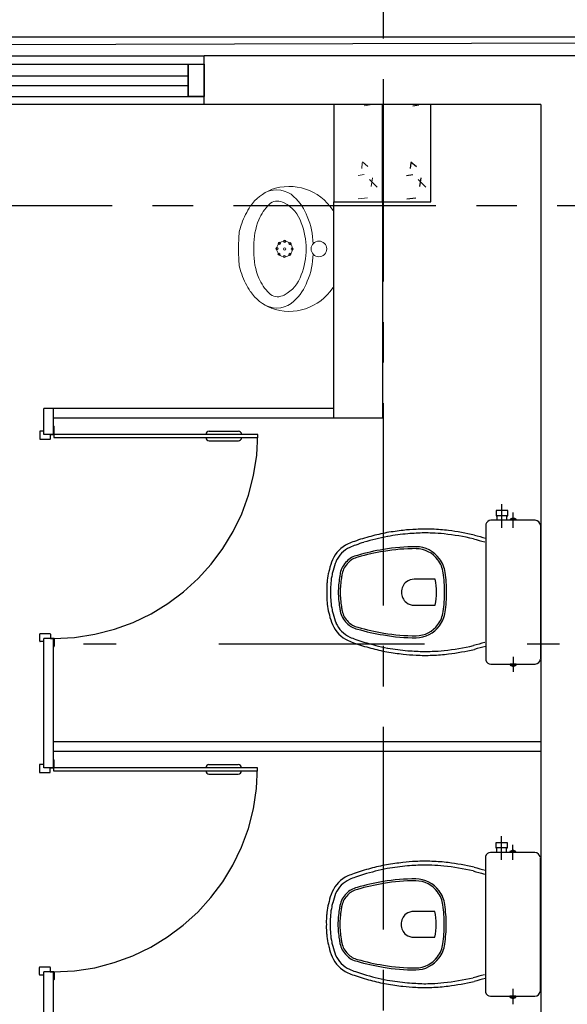
# Model space of a CAD drawing. Units: millimetres. Extents: x 3005 to 3489, y 1208 to 1443.
# Drawn here: x 3088 to 3090, y 1329 to 1332 of the extents above; entities that cross this region are included whole.
import ezdxf

# ---------------------------------------------------------------- set-up
doc = ezdxf.new("R2010")
doc.units = ezdxf.units.MM
for name, pattern in [('0149-11_REF-PE$0$HIDDEN2', [4.7625, 3.175, -1.5875]), ('DASHDOT2', [12.7, 6.35, -3.175, 0, -3.175]), ('PL-POUSO-ARQ-EIXO$0$CENTER', [2, 1.25, -0.25, 0.25, -0.25])]:
    doc.linetypes.add(name, pattern=pattern)
doc.layers.get('0').update_dxf_attribs({"color": 252})
for name, color, linetype in [('BASE ELETRICA', 253, 'Continuous'), ('BASE ELÉTRICA 2', 30, 'Continuous'), ('EIXO$0$A-EIXOS-PRI', 252, 'PL-POUSO-ARQ-EIXO$0$CENTER'), ('layout', 7, 'Continuous')]:
    doc.layers.add(name, color=color, linetype=linetype)

# ---------------------------------------------------------------- blocks, each defined once
blk = doc.blocks.new('BASE 3ºPAV')
at = {"layer": 'BASE ELETRICA'}
for p, q in [((4413.4211, 3775.8025), (4414.3461, 3775.8025)), ((4413.4211, 3775.7725), (4414.3461, 3775.7725)), ((4413.9, 3774.6957), (4413.9, 3774.7757)), ((4413.93, 3774.7757), (4413.9, 3774.7757)), ((4414.796, 3774.7757), (4413.93, 3774.7757)), ((4413.93, 3774.6957), (4413.93, 3774.7757)), ((4414.796, 3774.7457), (4413.93, 3774.7457)), ((4413.8877, 3774.7042), (4413.8877, 3774.6822)), ((4413.9007, 3774.7057), (4413.8892, 3774.7057)), ((4413.9312, 3774.7207), (4413.9307, 3774.7207)), ((4413.9327, 3774.6972), (4413.9327, 3774.7192)), ((4414.4112, 3774.7057), (4414.5012, 3774.7057)), ((4413.8892, 3774.6807), (4413.9192, 3774.6807)), ((4413.93, 3774.6957), (4413.9, 3774.6957)), ((4413.9207, 3774.6822), (4413.9207, 3774.6957)), ((4413.9207, 3774.6957), (4413.9312, 3774.6957)), ((4414.5612, 3774.6957), (4413.9312, 3774.6957)), ((4413.9312, 3774.6957), (4413.9312, 3774.6857)), ((4413.9312, 3774.6857), (4414.5612, 3774.6857)), ((4414.4112, 3774.6757), (4414.5012, 3774.6757)), ((4414.5612, 3774.6857), (4414.5612, 3774.6957)), ((4415.3152, 3774.4603), (4415.2972, 3774.4603)), ((4415.2972, 3774.4603), (4415.2972, 3774.4443)), ((4415.3152, 3774.4074), (4415.3152, 3774.4804)), ((4415.3332, 3774.4603), (4415.3152, 3774.4603)), ((4415.3332, 3774.4443), (4415.3332, 3774.4603)), ((4415.2997, 3774.4303), (4415.2812, 3774.4303)), ((4415.2972, 3774.4443), (4415.2997, 3774.4443)), ((4415.3152, 3774.4443), (4415.2997, 3774.4443)), ((4415.2997, 3774.4443), (4415.2997, 3774.4303)), ((4415.3307, 3774.4303), (4415.2997, 3774.4303)), ((4415.3307, 3774.4443), (4415.3152, 3774.4443)), ((4415.3307, 3774.4303), (4415.3307, 3774.4443)), ((4415.3307, 3774.4443), (4415.3332, 3774.4443)), ((4415.3412, 3774.4303), (4415.3307, 3774.4303)), ((4415.3412, 3774.4331), (4415.3412, 3774.4303)), ((4415.3592, 3774.4303), (4415.3412, 3774.4303)), ((4415.3422, 3774.4328), (4415.3502, 3774.4328)), ((4415.3502, 3774.4074), (4415.3502, 3774.4542)), ((4415.3502, 3774.4328), (4415.3582, 3774.4328)), ((4415.3592, 3774.4303), (4415.3592, 3774.4331)), ((4415.4182, 3774.4303), (4415.3592, 3774.4303)), ((4415.2652, 3774.4133), (4415.2652, 3774.2083)), ((4415.4352, 3774.2083), (4415.4352, 3774.4121)), ((4415.1092, 3774.2483), (4415.0442, 3774.2483)), ((4415.2652, 3774.2083), (4415.2652, 3774.0033)), ((4415.4352, 3774.0044), (4415.4352, 3774.2083)), ((4415.0442, 3774.1683), (4415.1092, 3774.1683)), ((4413.8877, 3774.0572), (4413.8877, 3774.0792)), ((4413.8892, 3774.0807), (4413.9192, 3774.0807)), ((4413.9, 3773.6664), (4413.9007, 3774.0657)), ((4413.9307, 3774.0657), (4413.9007, 3774.0657)), ((4413.9207, 3774.0792), (4413.9207, 3774.0657)), ((4413.9207, 3774.0657), (4413.9312, 3774.0657)), ((4413.93, 3773.6664), (4413.9307, 3774.0657)), ((4413.9327, 3774.0642), (4413.9327, 3774.0422)), ((4413.9007, 3774.0557), (4413.8892, 3774.0557)), ((4413.9312, 3774.0407), (4413.9307, 3774.0407)), ((4415.3502, 3774.0091), (4415.3502, 3773.9623)), ((4415.2812, 3773.9863), (4415.2997, 3773.9863)), ((4415.2997, 3773.9863), (4415.3307, 3773.9863)), ((4415.3307, 3773.9863), (4415.3412, 3773.9863)), ((4415.3592, 3773.9863), (4415.3412, 3773.9863)), ((4415.3412, 3773.9863), (4415.3412, 3773.9834)), ((4415.3422, 3773.9838), (4415.3502, 3773.9838)), ((4415.3502, 3773.9838), (4415.3582, 3773.9838)), ((4415.3592, 3773.9834), (4415.3592, 3773.9863)), ((4415.3592, 3773.9863), (4415.4182, 3773.9863)), ((4415.4352, 3773.7464), (4413.93, 3773.7464)), ((4415.4352, 3773.7164), (4413.93, 3773.7164)), ((4413.887, 3773.6749), (4413.887, 3773.6529)), ((4413.9, 3773.6764), (4413.8885, 3773.6764)), ((4413.93, 3773.6664), (4413.9, 3773.6664)), ((4413.92, 3773.6529), (4413.92, 3773.6664)), ((4413.92, 3773.6664), (4413.9305, 3773.6664)), ((4413.9305, 3773.6914), (4413.93, 3773.6914)), ((4414.5605, 3773.6664), (4413.9305, 3773.6664)), ((4413.9305, 3773.6664), (4413.9305, 3773.6564)), ((4413.932, 3773.6679), (4413.932, 3773.6899)), ((4414.4105, 3773.6764), (4414.5005, 3773.6764)), ((4414.5605, 3773.6564), (4414.5605, 3773.6664)), ((4413.8885, 3773.6514), (4413.9185, 3773.6514)), ((4413.9305, 3773.6564), (4414.5605, 3773.6564)), ((4414.4105, 3773.6464), (4414.5005, 3773.6464)), ((4415.3142, 3773.382), (4415.3142, 3773.455)), ((4415.3142, 3773.4349), (4415.2962, 3773.4349)), ((4415.2962, 3773.4349), (4415.2962, 3773.4189)), ((4415.3322, 3773.4349), (4415.3142, 3773.4349)), ((4415.3322, 3773.4189), (4415.3322, 3773.4349)), ((4415.3492, 3773.382), (4415.3492, 3773.4289)), ((4415.2987, 3773.4049), (4415.2802, 3773.4049)), ((4415.2962, 3773.4189), (4415.2987, 3773.4189)), ((4415.3142, 3773.4189), (4415.2987, 3773.4189)), ((4415.2987, 3773.4189), (4415.2987, 3773.4049)), ((4415.3297, 3773.4049), (4415.2987, 3773.4049)), ((4415.3297, 3773.4189), (4415.3142, 3773.4189)), ((4415.3297, 3773.4049), (4415.3297, 3773.4189)), ((4415.3297, 3773.4189), (4415.3322, 3773.4189)), ((4415.3402, 3773.4049), (4415.3297, 3773.4049)), ((4415.3402, 3773.4077), (4415.3402, 3773.4049)), ((4415.3582, 3773.4049), (4415.3402, 3773.4049)), ((4415.3412, 3773.4074), (4415.3492, 3773.4074)), ((4415.3492, 3773.4074), (4415.3572, 3773.4074)), ((4415.3582, 3773.4049), (4415.3582, 3773.4077)), ((4415.4172, 3773.4049), (4415.3582, 3773.4049)), ((4415.2642, 3773.3879), (4415.2642, 3773.1829)), ((4415.4342, 3773.1829), (4415.4342, 3773.3867)), ((4415.1082, 3773.2229), (4415.0432, 3773.2229)), ((4415.2642, 3773.1829), (4415.2642, 3772.9779)), ((4415.4342, 3772.9791), (4415.4342, 3773.1829)), ((4415.0432, 3773.1429), (4415.1082, 3773.1429)), ((4413.887, 3773.0279), (4413.887, 3773.0499)), ((4413.8885, 3773.0514), (4413.9185, 3773.0514)), ((4413.9007, 3772.7138), (4413.9, 3773.0364)), ((4413.93, 3773.0364), (4413.9, 3773.0364)), ((4413.92, 3773.0499), (4413.92, 3773.0364)), ((4413.92, 3773.0364), (4413.9305, 3773.0364)), ((4413.9307, 3772.7138), (4413.93, 3773.0364)), ((4413.932, 3773.0349), (4413.932, 3773.0129)), ((4413.9, 3773.0264), (4413.8885, 3773.0264)), ((4413.9305, 3773.0114), (4413.93, 3773.0114)), ((4415.3492, 3772.9837), (4415.3492, 3772.9369)), ((4415.2802, 3772.9609), (4415.2987, 3772.9609)), ((4415.2987, 3772.9609), (4415.3297, 3772.9609)), ((4415.3297, 3772.9609), (4415.3402, 3772.9609)), ((4415.3582, 3772.9609), (4415.3402, 3772.9609)), ((4415.3402, 3772.9609), (4415.3402, 3772.9581)), ((4415.3412, 3772.9584), (4415.3492, 3772.9584)), ((4415.3492, 3772.9584), (4415.3572, 3772.9584)), ((4415.3582, 3772.9581), (4415.3582, 3772.9609)), ((4415.3582, 3772.9609), (4415.4172, 3772.9609))]:
    blk.add_line(p, q, dxfattribs=at)
at = {"layer": 'BASE ELETRICA', "linetype": 'Continuous', "lineweight": 0}
for p, q in [((4414.8898, 3775.7095), (4414.9086, 3775.713)), ((4414.8837, 3775.5342), (4414.8822, 3775.5163)), ((4414.8842, 3775.5371), (4414.9014, 3775.5226)), ((4414.871, 3775.4944), (4414.8898, 3775.4978)), ((4414.9061, 3775.4825), (4414.9304, 3775.4591)), ((4414.9152, 3775.4876), (4414.9111, 3775.4609)), ((4414.8714, 3775.4229), (4414.8999, 3775.4262))]:
    blk.add_line(p, q, dxfattribs=at)
at = {"layer": 'BASE ELETRICA', "linetype": 'Continuous'}
for p, q in [((4415.0398, 3775.7095), (4415.0586, 3775.713)), ((4415.0337, 3775.5342), (4415.0322, 3775.5163)), ((4415.0342, 3775.5371), (4415.0514, 3775.5226)), ((4415.021, 3775.4944), (4415.0398, 3775.4978)), ((4415.0561, 3775.4825), (4415.0804, 3775.4591)), ((4415.0652, 3775.4876), (4415.0611, 3775.4609)), ((4415.0214, 3775.4229), (4415.0499, 3775.4262))]:
    blk.add_line(p, q, dxfattribs=at)
at = {"layer": 'BASE ELETRICA', "lineweight": 0}
for p, q in [((4414.796, 3775.3797), (4414.796, 3775.2682)), ((4414.502, 3775.2682), (4414.502, 3775.2699)), ((4414.502, 3775.2665), (4414.502, 3775.2682)), ((4414.549, 3775.2682), (4414.5489, 3775.276)), ((4414.5489, 3775.2603), (4414.549, 3775.2682)), ((4414.796, 3775.2682), (4414.796, 3775.1567))]:
    blk.add_line(p, q, dxfattribs=at)
at = {"layer": 'BASE ELETRICA', "elevation": 0}
blk.add_lwpolyline([(4419.021, 3775.7188), (4434.946, 3775.722), (4434.946, 3775.922), (4390.946, 3775.922), (4390.946, 3775.7188), (4411.996, 3775.7188), (4412.0001, 3775.7188)], dxfattribs=at)
at = {"layer": 'BASE ELETRICA'}
for centre, radius, start, end in [((4413.8892, 3774.7042), 0.0015, 90, 180), ((4413.9312, 3774.7192), 0.0015, 0, 90), ((4414.4112, 3774.6957), 0.01, 90, 180), ((4414.5012, 3774.6957), 0.01, 0, 90), ((4413.8892, 3774.6822), 0.0015, 180, 270), ((4413.9192, 3774.6822), 0.0015, 270, 0), ((4413.9312, 3774.6972), 0.0015, 270, 0), ((4414.4112, 3774.6857), 0.01, 180, 270), ((4414.5012, 3774.6857), 0.01, 270, 0), ((4415.2816, 3774.4139), 0.0164, 91.2974, 165.0734), ((4415.3415, 3774.4331), 0.000283, 129.3115, 185.9418), ((4415.3502, 3774.4213), 0.015, 90, 126.3841), ((4415.3502, 3774.4213), 0.015, 53.6159, 90), ((4415.359, 3774.4331), 0.000283, 354.0582, 50.6885), ((4415.4163, 3774.4114), 0.019, 11.6475, 84.255), ((4415.1279, 3773.377), 1.029, 96.5639, 99.3754), ((4415.0604, 3773.9988), 0.4036, 91.441, 97.1373), ((4415.079, 3774.0278), 0.3755, 86.7557, 94.3902), ((4415.085, 3773.8983), 0.5047, 82.5779, 88.2743), ((4415.046, 3773.5678), 0.8375, 77.2946, 82.8529), ((4415.2858, 3774.4134), 0.0206, 166.8281, 180.4194), ((4415.4263, 3774.4128), 0.00897, 355.4231, 15.4567), ((4415.0303, 3773.9051), 0.4905, 104.1647, 110.2821), ((4415.1171, 3773.5959), 0.7997, 101.1549, 106.5893), ((4415.1171, 3773.5959), 0.8117, 101.1416, 104.7639), ((4415.1279, 3773.377), 1.017, 95.827, 99.3649), ((4415.0604, 3773.9988), 0.3916, 91.3957, 95.2414), ((4415.079, 3774.0278), 0.3635, 86.7307, 94.4388), ((4415.085, 3773.8983), 0.4927, 83.9655, 88.2928), ((4415.046, 3773.5678), 0.8255, 77.3157, 83.6852), ((4415.8595, 3776.634), 2.3476, 254.3768, 255.259), ((4415.8595, 3776.634), 2.3356, 254.3693, 255.259), ((4414.8847, 3774.2657), 0.1022, 115.7683, 155.401), ((4414.8847, 3774.2657), 0.0902, 115.9446, 155.2814), ((4414.9357, 3774.1335), 0.2437, 108.0447, 113.0674), ((4414.9357, 3774.1335), 0.2317, 107.9871, 112.9962), ((4415.0303, 3773.9051), 0.4785, 107.2004, 110.3104), ((4415.0524, 3773.6933), 0.6551, 99.0631, 106.2835), ((4415.0477, 3773.7801), 0.5687, 89.74, 99.9699), ((4415.0477, 3773.7801), 0.5627, 89.7422, 99.9748), ((4415.0492, 3774.2575), 0.0852, 36.5241, 89.3317), ((4415.0492, 3774.2575), 0.0912, 36.5258, 89.3454), ((4414.9517, 3774.2411), 0.1734, 157.2239, 167.6336), ((4414.8825, 3774.2597), 0.0639, 102.3969, 136.7582), ((4414.8825, 3774.2597), 0.0579, 102.1997, 136.8778), ((4415.0524, 3773.6933), 0.6491, 99.0589, 106.3019), ((4415.0499, 3774.2579), 0.0845, 7.0269, 36.576), ((4415.0499, 3774.2579), 0.0905, 7.0943, 36.5742), ((4414.9215, 3774.2372), 0.1452, 163.5808, 168.8181), ((4414.9215, 3774.2372), 0.1332, 163.3987, 168.9114), ((4414.9517, 3774.2411), 0.1614, 157.2925, 167.7849), ((4414.8861, 3774.2523), 0.0717, 134.4449, 168.1408), ((4414.8861, 3774.2523), 0.0657, 134.3389, 168.1761), ((4414.9385, 3774.2278), 0.1638, 166.7439, 176.2012), ((4414.9385, 3774.2278), 0.1518, 166.6617, 176.4223), ((4415.1334, 3774.2017), 0.3237, 170.8164, 178.8472), ((4414.9243, 3774.2427), 0.111, 167.3605, 174.4797), ((4415.1334, 3774.2017), 0.3177, 170.7815, 178.8254), ((4414.9243, 3774.2427), 0.105, 167.338, 174.5834), ((4415.0441, 3774.2088), 0.0395, 89.7582, 127.1117), ((4414.9277, 3774.2083), 0.1859, 347.5717, 12.4283), ((4414.7746, 3774.2112), 0.3637, 359.5439, 9.0344), ((4414.7746, 3774.2112), 0.3697, 359.5513, 9.0183), ((4414.9059, 3774.2172), 0.1319, 173.9527, 183.877), ((4414.8112, 3774.233), 0.0366, 171.0284, 182.956), ((4414.9059, 3774.2172), 0.1199, 173.4668, 184.2656), ((4414.8112, 3774.233), 0.0246, 169.8657, 184.9945), ((4415.0433, 3774.2099), 0.0381, 127.2514, 182.5189), ((4414.9059, 3774.1993), 0.1319, 176.123, 186.0473), ((4414.8112, 3774.1836), 0.0366, 177.044, 188.9716), ((4414.9059, 3774.1993), 0.1199, 175.7344, 186.5332), ((4414.8112, 3774.1836), 0.0246, 175.0055, 190.1343), ((4415.1334, 3774.2148), 0.3237, 181.1528, 189.1836), ((4415.1334, 3774.2148), 0.3177, 181.1746, 189.2185), ((4415.0433, 3774.2066), 0.0381, 177.4811, 232.7486), ((4414.7746, 3774.2054), 0.3637, 350.9656, 0.4561), ((4414.7746, 3774.2054), 0.3697, 350.9817, 0.4487), ((4414.9385, 3774.1887), 0.1638, 183.7988, 193.2561), ((4414.9385, 3774.1887), 0.1518, 183.5777, 193.3383), ((4414.9215, 3774.1793), 0.1332, 191.0886, 196.6013), ((4414.9243, 3774.1738), 0.111, 185.5203, 192.6395), ((4414.9243, 3774.1738), 0.105, 185.4166, 192.662), ((4415.0441, 3774.2078), 0.0395, 232.8883, 270.2418), ((4414.9215, 3774.1793), 0.1452, 191.1819, 196.4192), ((4414.9517, 3774.1754), 0.1734, 192.3664, 202.7761), ((4414.9517, 3774.1754), 0.1614, 192.2151, 202.7075), ((4414.8861, 3774.1642), 0.0717, 191.8592, 225.5551), ((4414.8861, 3774.1642), 0.0657, 191.8239, 225.6611), ((4415.0499, 3774.1586), 0.0845, 323.424, 352.9731), ((4415.0499, 3774.1586), 0.0905, 323.4258, 352.9057), ((4414.8847, 3774.1508), 0.1022, 204.599, 244.2317), ((4414.8847, 3774.1508), 0.0902, 204.7186, 244.0554), ((4414.8825, 3774.1568), 0.0639, 223.2418, 257.6031), ((4414.8825, 3774.1568), 0.0579, 223.1222, 257.8003), ((4415.0524, 3774.7233), 0.6551, 253.7165, 260.9369), ((4415.0524, 3774.7233), 0.6491, 253.6981, 260.9411), ((4415.0492, 3774.159), 0.0852, 270.6683, 323.4759), ((4415.0492, 3774.159), 0.0912, 270.6546, 323.4742), ((4413.8892, 3774.0792), 0.0015, 90, 180), ((4413.9192, 3774.0792), 0.0015, 0, 90), ((4413.9312, 3774.0642), 0.0015, 0, 90), ((4414.9357, 3774.283), 0.2317, 247.0038, 252.0129), ((4415.0303, 3774.5114), 0.4785, 249.6896, 252.7996), ((4415.0477, 3774.6365), 0.5687, 260.0301, 270.26), ((4415.0477, 3774.6365), 0.5627, 260.0252, 270.2578), ((4413.8892, 3774.0572), 0.0015, 180, 270), ((4413.9312, 3774.0422), 0.0015, 270, 0), ((4414.9357, 3774.283), 0.2437, 246.9326, 251.9553), ((4415.0303, 3774.5114), 0.4905, 249.7179, 255.8353), ((4415.1171, 3774.8206), 0.7997, 253.4107, 258.8451), ((4415.1171, 3774.8206), 0.8117, 255.2361, 258.8584), ((4415.1279, 3775.0395), 1.017, 260.6351, 264.173), ((4415.046, 3774.8488), 0.8255, 276.3148, 282.6843), ((4415.046, 3774.8488), 0.8375, 277.1471, 282.7054), ((4415.8595, 3771.7825), 2.3476, 104.741, 105.6232), ((4415.8595, 3771.7825), 2.3356, 104.741, 105.6307), ((4415.1279, 3775.0395), 1.029, 260.6246, 263.4361), ((4415.0604, 3774.4178), 0.4036, 262.8627, 268.559), ((4415.0604, 3774.4178), 0.3916, 264.7586, 268.6043), ((4415.079, 3774.3887), 0.3755, 265.6098, 273.2443), ((4415.079, 3774.3887), 0.3635, 265.5612, 273.2693), ((4415.085, 3774.5183), 0.4927, 271.7072, 276.0345), ((4415.085, 3774.5183), 0.5047, 271.7257, 277.4221), ((4415.2858, 3774.0031), 0.0206, 179.5806, 193.1719), ((4415.4163, 3774.0052), 0.019, 275.745, 348.3525), ((4415.4263, 3774.0037), 0.00897, 344.5433, 4.5769), ((4415.2816, 3774.0026), 0.0164, 194.9266, 268.7026), ((4415.3415, 3773.9834), 0.000283, 174.0582, 230.6885), ((4415.3502, 3773.9953), 0.015, 233.6159, 270), ((4415.3502, 3773.9953), 0.015, 270, 306.3841), ((4415.359, 3773.9834), 0.000283, 309.3115, 5.9418), ((4413.8885, 3773.6749), 0.0015, 90, 180), ((4413.9305, 3773.6899), 0.0015, 0, 90), ((4413.9305, 3773.6679), 0.0015, 270, 0), ((4414.4105, 3773.6664), 0.01, 90, 180), ((4414.5005, 3773.6664), 0.01, 0, 90), ((4413.8885, 3773.6529), 0.0015, 180, 270), ((4413.9185, 3773.6529), 0.0015, 270, 0), ((4414.4105, 3773.6564), 0.01, 180, 270), ((4414.5005, 3773.6564), 0.01, 270, 0), ((4415.2806, 3773.3885), 0.0164, 91.2974, 165.0734), ((4415.3405, 3773.4077), 0.000283, 129.3115, 185.9418), ((4415.3492, 3773.3959), 0.015, 90, 126.3841), ((4415.3492, 3773.3959), 0.015, 53.6159, 90), ((4415.3579, 3773.4077), 0.000283, 354.0582, 50.6885), ((4415.4153, 3773.386), 0.019, 11.6475, 84.255), ((4415.116, 3772.5705), 0.8117, 101.1416, 104.7639), ((4415.1268, 3772.3516), 1.029, 96.5639, 99.3754), ((4415.1268, 3772.3516), 1.017, 95.827, 99.3649), ((4415.0593, 3772.9734), 0.4036, 91.441, 97.1373), ((4415.0593, 3772.9734), 0.3916, 91.3957, 95.2414), ((4415.0779, 3773.0025), 0.3755, 86.7557, 94.3902), ((4415.0779, 3773.0025), 0.3635, 86.7307, 94.4388), ((4415.084, 3772.8729), 0.4927, 83.9655, 88.2928), ((4415.084, 3772.8729), 0.5047, 82.5779, 88.2743), ((4415.045, 3772.5424), 0.8255, 77.3157, 83.6852), ((4415.045, 3772.5424), 0.8375, 77.2946, 82.8529), ((4415.2848, 3773.388), 0.0206, 166.8281, 180.4194), ((4415.4252, 3773.3874), 0.00897, 355.4231, 15.4567), ((4414.8836, 3773.2403), 0.1022, 115.7683, 155.401), ((4414.9347, 3773.1081), 0.2437, 108.0447, 113.0674), ((4415.0292, 3772.8798), 0.4905, 104.1647, 110.2821), ((4415.0292, 3772.8798), 0.4785, 107.2004, 110.3104), ((4415.116, 3772.5705), 0.7997, 101.1549, 106.5893), ((4415.8585, 3775.6086), 2.3476, 254.3768, 255.259), ((4415.8585, 3775.6086), 2.3356, 254.3693, 255.259), ((4414.8836, 3773.2403), 0.0902, 115.9446, 155.2814), ((4414.9347, 3773.1081), 0.2317, 107.9871, 112.9962), ((4415.0514, 3772.6679), 0.6551, 99.0631, 106.2835), ((4415.0514, 3772.6679), 0.6491, 99.0589, 106.3019), ((4415.0467, 3772.7547), 0.5687, 89.74, 99.9699), ((4415.0467, 3772.7547), 0.5627, 89.7422, 99.9748), ((4415.0482, 3773.2322), 0.0912, 36.5258, 89.3454), ((4415.0482, 3773.2322), 0.0852, 36.5241, 89.3317), ((4414.9506, 3773.2157), 0.1734, 157.2239, 167.6336), ((4414.9506, 3773.2157), 0.1614, 157.2925, 167.7849), ((4414.8851, 3773.2269), 0.0717, 134.4449, 168.1408), ((4414.8851, 3773.2269), 0.0657, 134.3389, 168.1761), ((4414.8814, 3773.2343), 0.0639, 102.3969, 136.7582), ((4414.8814, 3773.2343), 0.0579, 102.1997, 136.8778), ((4415.0489, 3773.2326), 0.0845, 7.0269, 36.576), ((4415.0489, 3773.2326), 0.0905, 7.0943, 36.5742), ((4414.9204, 3773.2119), 0.1452, 163.5808, 168.8181), ((4414.9204, 3773.2119), 0.1332, 163.3987, 168.9114), ((4414.9233, 3773.2174), 0.111, 167.3605, 174.4797), ((4414.7735, 3773.1858), 0.3637, 359.5439, 9.0344), ((4414.7735, 3773.1858), 0.3697, 359.5513, 9.0183), ((4414.8101, 3773.2076), 0.0366, 171.0284, 182.956), ((4414.9375, 3773.2024), 0.1638, 166.7439, 176.2012), ((4414.8101, 3773.2076), 0.0246, 169.8657, 184.9945), ((4414.9375, 3773.2024), 0.1518, 166.6617, 176.4223), ((4415.1323, 3773.1764), 0.3237, 170.8164, 178.8472), ((4415.1323, 3773.1764), 0.3177, 170.7815, 178.8254), ((4414.9233, 3773.2174), 0.105, 167.338, 174.5834), ((4415.0422, 3773.1846), 0.0381, 127.2514, 182.5189), ((4415.043, 3773.1834), 0.0395, 89.7582, 127.1117), ((4414.9267, 3773.1829), 0.1859, 347.5717, 12.4283), ((4414.9048, 3773.1918), 0.1319, 173.9527, 183.877), ((4414.9048, 3773.174), 0.1319, 176.123, 186.0473), ((4414.9048, 3773.1918), 0.1199, 173.4668, 184.2656), ((4414.9048, 3773.174), 0.1199, 175.7344, 186.5332), ((4415.1323, 3773.1894), 0.3237, 181.1528, 189.1836), ((4415.1323, 3773.1894), 0.3177, 181.1746, 189.2185), ((4415.0422, 3773.1812), 0.0381, 177.4811, 232.7486), ((4414.7735, 3773.18), 0.3637, 350.9656, 0.4561), ((4414.7735, 3773.18), 0.3697, 350.9817, 0.4487), ((4414.8101, 3773.1582), 0.0366, 177.044, 188.9716), ((4414.9375, 3773.1633), 0.1638, 183.7988, 193.2561), ((4414.8101, 3773.1582), 0.0246, 175.0055, 190.1343), ((4414.9375, 3773.1633), 0.1518, 183.5777, 193.3383), ((4415.043, 3773.1824), 0.0395, 232.8883, 270.2418), ((4414.9204, 3773.1539), 0.1452, 191.1819, 196.4192), ((4414.9204, 3773.1539), 0.1332, 191.0886, 196.6013), ((4414.9233, 3773.1484), 0.111, 185.5203, 192.6395), ((4414.8851, 3773.1389), 0.0717, 191.8592, 225.5551), ((4414.9233, 3773.1484), 0.105, 185.4166, 192.662), ((4414.8851, 3773.1389), 0.0657, 191.8239, 225.6611), ((4415.0489, 3773.1332), 0.0845, 323.424, 352.9731), ((4415.0489, 3773.1332), 0.0905, 323.4258, 352.9057), ((4414.9506, 3773.15), 0.1734, 192.3664, 202.7761), ((4414.9506, 3773.15), 0.1614, 192.2151, 202.7075), ((4414.8814, 3773.1314), 0.0579, 223.1222, 257.8003), ((4414.8836, 3773.1254), 0.1022, 204.599, 244.2317), ((4414.8836, 3773.1254), 0.0902, 204.7186, 244.0554), ((4414.8814, 3773.1314), 0.0639, 223.2418, 257.6031), ((4415.0514, 3773.6979), 0.6551, 253.7165, 260.9369), ((4415.0514, 3773.6979), 0.6491, 253.6981, 260.9411), ((4415.0482, 3773.1336), 0.0852, 270.6683, 323.4759), ((4415.0482, 3773.1336), 0.0912, 270.6546, 323.4742), ((4413.8885, 3773.0499), 0.0015, 90, 180), ((4413.9185, 3773.0499), 0.0015, 0, 90), ((4413.9305, 3773.0349), 0.0015, 0, 90), ((4414.9347, 3773.2576), 0.2437, 246.9326, 251.9553), ((4414.9347, 3773.2576), 0.2317, 247.0038, 252.0129), ((4415.0292, 3773.486), 0.4785, 249.6896, 252.7996), ((4415.116, 3773.7953), 0.7997, 253.4107, 258.8451), ((4415.0467, 3773.6111), 0.5687, 260.0301, 270.26), ((4415.0467, 3773.6111), 0.5627, 260.0252, 270.2578), ((4413.8885, 3773.0279), 0.0015, 180, 270), ((4413.9305, 3773.0129), 0.0015, 270, 0), ((4415.0292, 3773.486), 0.4905, 249.7179, 255.8353), ((4415.116, 3773.7953), 0.8117, 255.2361, 258.8584), ((4415.1268, 3774.0141), 1.029, 260.6246, 263.4361), ((4415.1268, 3774.0141), 1.017, 260.6351, 264.173), ((4415.0593, 3773.3924), 0.3916, 264.7586, 268.6043), ((4415.0779, 3773.3633), 0.3635, 265.5612, 273.2693), ((4415.084, 3773.4929), 0.4927, 271.7072, 276.0345), ((4415.045, 3773.8234), 0.8255, 276.3148, 282.6843), ((4415.045, 3773.8234), 0.8375, 277.1471, 282.7054), ((4415.8585, 3770.7571), 2.3476, 104.741, 105.6232), ((4415.8585, 3770.7571), 2.3356, 104.741, 105.6307), ((4415.0593, 3773.3924), 0.4036, 262.8627, 268.559), ((4415.0779, 3773.3633), 0.3755, 265.6098, 273.2443), ((4415.084, 3773.4929), 0.5047, 271.7257, 277.4221), ((4415.2848, 3772.9777), 0.0206, 179.5806, 193.1719), ((4415.2806, 3772.9773), 0.0164, 194.9266, 268.7026), ((4415.4153, 3772.9798), 0.019, 275.745, 348.3525), ((4415.4252, 3772.9783), 0.00897, 344.5433, 4.5769), ((4415.3405, 3772.958), 0.000283, 174.0582, 230.6885), ((4415.3492, 3772.9699), 0.015, 233.6159, 270), ((4415.3492, 3772.9699), 0.015, 270, 306.3841), ((4415.3579, 3772.958), 0.000283, 309.3115, 5.9418)]:
    blk.add_arc(centre, radius, start, end, dxfattribs=at)
at = {"layer": 'BASE ELETRICA', "linetype": '0149-11_REF-PE$0$HIDDEN2'}
for centre in [(4413.9312, 3774.6957), (4413.9305, 3773.6664)]:
    blk.add_arc(centre, 0.63, 270, 0, dxfattribs=at)
at = {"layer": 'BASE ELETRICA', "lineweight": 0, "extrusion": (0, 0, -1)}
for centre, major_axis, start_param, end_param in [((4414.6583, 3775.2997), (-0.114, -0.114), 2.006492, 3.346239), ((4414.6574, 3775.3157), (-0.1032, 0.1032), -0.170015, 0.404103), ((4414.6195, 3775.3731), (-0.0548, -0.0548), 1.916854, 3.11868), ((4414.7605, 3775.2574), (-0.1868, -0.1868), 1.243766, 1.355445), ((4414.6959, 3775.3042), (-0.1004, -0.1004), 1.177006, 1.578191), ((4414.6221, 3775.3791), (-0.0261, 0.0261), 0.007395, 1.211388), ((4414.6236, 3775.3638), (-0.0358, -0.0358), 2.629506, 2.748819), ((4414.5917, 3775.3143), (-0.0772, -0.0772), 2.845308, 3.611354), ((4414.5622, 3775.3104), (-0.1149, -0.1149), 3.106988, 3.563441), ((4414.8253, 3775.2255), (-0.2378, 0.2378), -0.417702, -0.32703), ((4414.7818, 3775.3794), (-0.01, 0.01), 1.694102, 2.339701), ((4414.6363, 3775.2983), (-0.0946, 0.0946), -0.753195, -0.417702), ((4414.7565, 3775.2791), (-0.1468, 0.1468), -0.800449, -0.39379), ((4414.498, 3775.2697), (-0.1503, -0.1503), 3.548971, 3.934315), ((4414.5164, 3775.2816), (-0.1525, -0.1525), 3.514245, 3.915306), ((4415.5177, 3775.2699), (-0.7182, 0.7182), -0.785398, -0.753195), ((4414.644, 3775.2682), (-0.017, -0.017), 5.497787, 11.780972), ((4414.6278, 3775.2851), (-0.00247, 0.00247), 3.926991, 10.210176), ((4414.6445, 3775.2917), (-0.00247, 0.00247), 3.926991, 10.210176), ((4414.661, 3775.2844), (-0.00247, 0.00247), 3.926991, 10.210176), ((4414.75, 3775.2682), (-0.017, 0.017), 3.926991, 10.210176), ((4415.5177, 3775.2665), (-0.7182, 0.7182), -0.817601, -0.785398), ((4414.7565, 3775.2572), (-0.1468, -0.1468), 0.39379, 0.800449), ((4414.6205, 3775.2687), (-0.00247, -0.00247), 5.497787, 11.780972), ((4414.6271, 3775.2519), (-0.00247, 0.00247), 3.926991, 10.210176), ((4414.6435, 3775.2447), (-0.00247, -0.00247), 5.497787, 11.780972), ((4414.644, 3775.2682), (-0.00247, -0.00247), 5.497787, 11.780972), ((4414.6603, 3775.2512), (-0.00247, -0.00247), 5.497787, 11.780972), ((4414.6675, 3775.2677), (-0.00247, 0.00247), 3.926991, 10.210176), ((4414.498, 3775.2666), (-0.1503, 0.1503), 2.34887, 2.734215), ((4414.5164, 3775.2547), (-0.1525, 0.1525), 2.36788, 2.76894), ((4414.6363, 3775.2381), (-0.0946, 0.0946), -1.153094, -0.817601), ((4414.8253, 3775.3109), (-0.2378, 0.2378), -1.243766, -1.153094), ((4414.5917, 3775.2221), (-0.0772, -0.0772), 4.242628, 5.008673), ((4414.7605, 3775.2789), (-0.1868, -0.1868), 0.215351, 0.32703), ((4414.6959, 3775.2322), (-0.1004, 0.1004), 4.704994, 5.106179), ((4414.5622, 3775.2259), (-0.1149, 0.1149), 2.719744, 3.176197), ((4414.7818, 3775.1569), (-0.01, -0.01), 3.943484, 4.589083), ((4414.6574, 3775.2207), (-0.1032, -0.1032), 5.879082, 6.4532), ((4414.6221, 3775.1573), (-0.0261, -0.0261), 5.071797, 6.27579), ((4414.6583, 3775.2366), (-0.114, -0.114), 4.507743, 5.84749), ((4414.6236, 3775.1725), (-0.0358, -0.0358), 5.105162, 5.224476), ((4414.6195, 3775.1632), (-0.0548, 0.0548), 3.164506, 4.366331)]:
    blk.add_ellipse(centre, major_axis=major_axis, ratio=1, start_param=start_param, end_param=end_param, dxfattribs=at)
at = {"layer": 'BASE ELÉTRICA 2'}
for p, q in [((4418.9816, 3775.9129), (4412.0396, 3775.8933)), ((4412.3961, 3775.8638), (4414.3961, 3775.8638)), ((4416.1541, 3775.8638), (4414.3961, 3775.8638)), ((4414.3961, 3775.7138), (4414.3961, 3775.8638)), ((4413.4211, 3775.8388), (4414.3961, 3775.8388)), ((4414.3461, 3775.8388), (4414.3961, 3775.8388)), ((4414.3461, 3775.7388), (4414.3461, 3775.8388)), ((4414.3461, 3775.8388), (4414.3461, 3775.7388)), ((4414.3461, 3775.8388), (4414.3961, 3775.8388)), ((4414.3961, 3775.7388), (4414.3961, 3775.8388)), ((4414.3961, 3775.8388), (4414.3961, 3775.7388)), ((4413.4211, 3775.7388), (4414.3961, 3775.7388)), ((4414.3961, 3775.7388), (4414.3461, 3775.7388)), ((4414.3461, 3775.7388), (4414.3961, 3775.7388)), ((4414.3961, 3775.7138), (4412.3961, 3775.7138)), ((4415.4352, 3775.7138), (4414.3961, 3775.7138)), ((4414.796, 3775.7138), (4414.796, 3775.4138)), ((4414.946, 3775.7138), (4414.796, 3775.7138)), ((4414.946, 3775.4138), (4414.946, 3775.7138)), ((4414.946, 3775.7138), (4414.946, 3775.4138)), ((4415.096, 3775.7138), (4414.946, 3775.7138)), ((4415.096, 3775.4138), (4415.096, 3775.7138)), ((4415.4352, 3775.7138), (4415.4352, 3772.7138)), ((4414.796, 3775.4138), (4414.946, 3775.4138)), ((4414.796, 3774.7457), (4414.796, 3775.4138)), ((4414.796, 3775.4138), (4414.946, 3775.4138)), ((4414.946, 3775.4138), (4415.096, 3775.4138)), ((4414.946, 3775.4138), (4414.946, 3775.3588)), ((4414.946, 3775.3588), (4414.946, 3774.9287)), ((4414.946, 3774.9287), (4414.946, 3774.7457)), ((4414.946, 3774.7457), (4414.796, 3774.7457))]:
    blk.add_line(p, q, dxfattribs=at)

msp = doc.modelspace()

# ---------------------------------------------------------------- linework, layer by layer
at = {"color": 252, "linetype": 'DASHDOT2', "ltscale": 0.1}
msp.add_line((3112.8593, 1329.736), (3064.2404, 1329.736), dxfattribs=at)
at = {"layer": 'EIXO$0$A-EIXOS-PRI', "ltscale": 0.5}
for p, q in [((3089.4417, 1333.4806), (3089.4417, 1308.0598)), ((3062.9798, 1331.0891), (3122.9979, 1331.0916))]:
    msp.add_line(p, q, dxfattribs=at)

# ---------------------------------------------------------------- block references
at = {"layer": 'layout'}
msp.add_blockref('BASE 3ºPAV', (-1325.5066, -2444.3118), dxfattribs=at)

doc.saveas('drawing.dxf')
